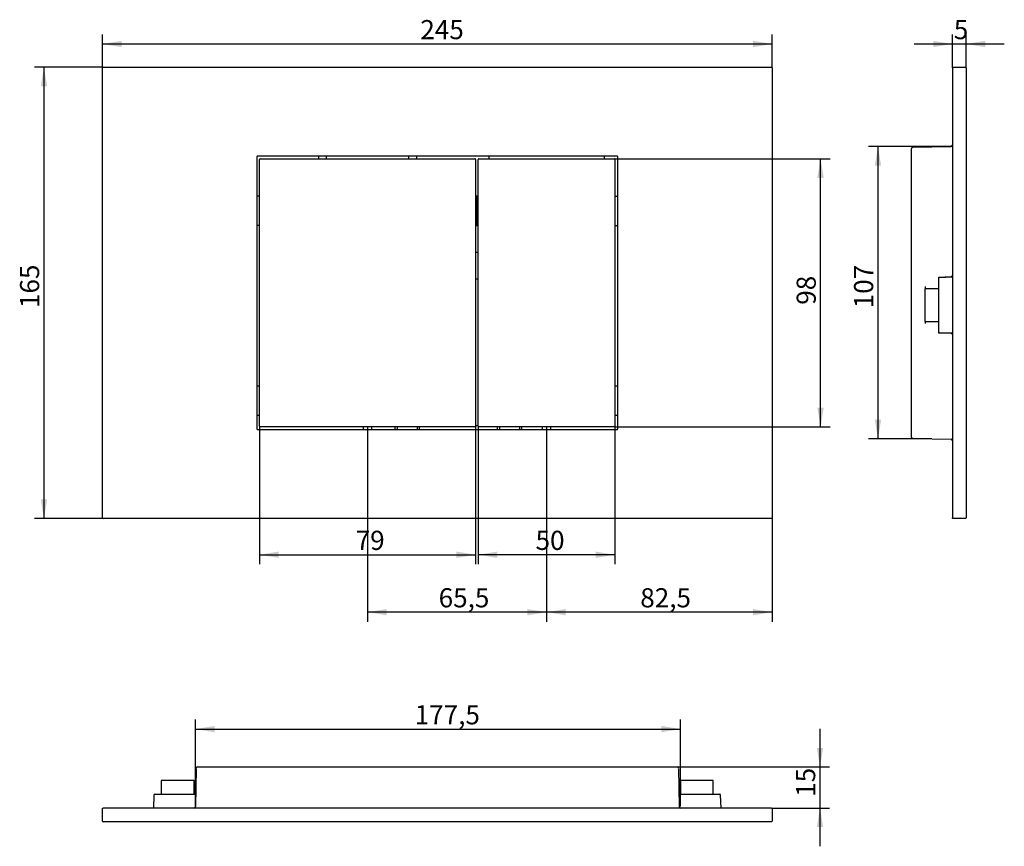
# Model space of a CAD drawing. Units: millimetres. Extents: x 9 to 189, y 57 to 208.
import ezdxf
from ezdxf.enums import TextEntityAlignment as Align

# ---------------------------------------------------------------- set-up
doc = ezdxf.new("R2010")
doc.units = ezdxf.units.MM
for name, color, linetype in [('_Translation', 7, 'Continuous'), ('A014038_01500ZZ', 7, 'Continuous'), ('A014039_01500ZZ', 7, 'Continuous'), ('A030168_11336ZZ', 7, 'Continuous'), ('A156010_02200ZZ', 7, 'Continuous'), ('C033031_PIASTRA', 7, 'Continuous'), ('C033032_PIASTRA', 7, 'Continuous'), ('C127094_03800EP', 7, 'Continuous')]:
    doc.layers.add(name, color=color, linetype=linetype)
doc.styles.add('SEACAD_Solid_Edge_ISO', font='seiso.ttf')
doc.dimstyles.new('ISO', dxfattribs={"dimtxt": 3.5, "dimasz": 3.5, "dimexe": 1.75, "dimexo": 0, "dimgap": 0.875, "dimtad": 1, "dimlfac": 2, "dimtxsty": 'SEACAD_Solid_Edge_ISO', "dimblk1": '_SE_FILLED', "dimblk2": '_SE_FILLED', "dimsah": 1, "dimcen": 1.75, "dimazin": 0, "dimtfac": 0.5, "dimtdec": 3, "dimtmove": 0, "dimatfit": 3, "dimfxl": 1, "dimarcsym": 0})

# ---------------------------------------------------------------- blocks, each defined once
blk = doc.blocks.new('SE')
at = {"layer": 'A014038_01500ZZ', "color": 7, "linetype": 'Continuous'}
for p, q in [((92.92, 170.58), (92.92, 175.8)), ((93.17, 175.9), (93.02, 175.9)), ((118.17, 175.87), (118.67, 175.87)), ((93.17, 170.48), (93.02, 170.48)), ((118.17, 170.52), (118.67, 170.52)), ((97.14, 133.19), (97.14, 133.61)), ((100.71, 133.61), (100.71, 133.19))]:
    blk.add_line(p, q, dxfattribs=at)
for centre, major_axis, ratio, start_param, end_param in [((93.02, 175.8), (0.0243, -0.0971), 0.999353, 2.896856, 4.467348), ((93.02, 170.58), (0.0243, 0.0971), 0.999353, 1.815838, 3.386329), ((97.12, 133.61), (0.001, -0.5), 0.034873, 1.570733, 1.73885), ((100.73, 133.61), (0.001, 0.5), 0.034873, 1.402742, 1.57086)]:
    blk.add_ellipse(centre, major_axis=major_axis, ratio=ratio, start_param=start_param, end_param=end_param, dxfattribs=at)
at = {"layer": 'A014039_01500ZZ', "color": 7, "linetype": 'Continuous'}
for p, q in [((53.17, 175.87), (52.67, 175.87)), ((92.67, 175.9), (92.82, 175.9)), ((92.92, 175.8), (92.92, 170.58)), ((53.17, 170.52), (52.67, 170.52)), ((92.67, 170.48), (92.82, 170.48)), ((78.39, 133.19), (78.39, 133.61)), ((81.96, 133.61), (81.96, 133.19))]:
    blk.add_line(p, q, dxfattribs=at)
for centre, major_axis, ratio, start_param, end_param in [((92.82, 175.8), (-0.0243, -0.0971), 0.999353, 1.815838, 3.386329), ((92.82, 170.58), (-0.0243, 0.0971), 0.999353, 2.896856, 4.467348), ((78.37, 133.61), (0.001, -0.5), 0.034873, 1.570733, 1.73885), ((81.98, 133.61), (0.001, 0.5), 0.034873, 1.402742, 1.57086)]:
    blk.add_ellipse(centre, major_axis=major_axis, ratio=ratio, start_param=start_param, end_param=end_param, dxfattribs=at)
at = {"layer": 'A156010_02200ZZ', "color": 7, "linetype": 'Continuous'}
for p, q in [((63.98, 182.69), (63.98, 183.17)), ((65.37, 183.17), (65.37, 182.69)), ((80.48, 182.69), (80.48, 183.17)), ((81.87, 183.17), (81.87, 182.69)), ((95.18, 182.69), (95.18, 183.17)), ((116.17, 183.17), (116.17, 182.69)), ((93.17, 165.54), (92.67, 165.54)), ((93.17, 160.69), (92.67, 160.69)), ((52.7, 141.2), (53.17, 141.2)), ((118.17, 141.2), (118.65, 141.2)), ((53.17, 135.79), (52.7, 135.79)), ((118.65, 135.79), (118.17, 135.79)), ((72.17, 133.22), (72.17, 133.69)), ((73.67, 133.22), (73.67, 133.69)), ((77.94, 133.22), (77.94, 133.69)), ((82.41, 133.22), (82.41, 133.69)), ((92.67, 133.94), (93.17, 133.94)), ((96.69, 133.22), (96.69, 133.69)), ((101.16, 133.22), (101.16, 133.69)), ((104.92, 133.22), (104.92, 133.69)), ((106.42, 133.22), (106.42, 133.69))]:
    blk.add_line(p, q, dxfattribs=at)
at = {"layer": 'C033031_PIASTRA', "color": 7, "linetype": 'Continuous'}
for p, q in [((93.17, 133.79), (93.17, 182.59)), ((93.27, 182.69), (118.07, 182.69)), ((118.17, 182.59), (118.17, 133.79)), ((118.07, 133.69), (93.27, 133.69))]:
    blk.add_line(p, q, dxfattribs=at)
for centre, start, end in [((93.27, 182.59), 90, 180), ((118.07, 182.59), 0, 90), ((93.27, 133.79), 180, 270), ((118.07, 133.79), 270, 0)]:
    blk.add_arc(centre, 0.1, start, end, dxfattribs=at)
at = {"layer": 'C033032_PIASTRA', "color": 7, "linetype": 'Continuous'}
for p, q in [((53.17, 133.79), (53.17, 182.59)), ((53.27, 182.69), (92.57, 182.69)), ((92.67, 182.59), (92.67, 133.79)), ((92.57, 133.69), (53.27, 133.69))]:
    blk.add_line(p, q, dxfattribs=at)
for centre, start, end in [((53.27, 182.59), 90, 180), ((92.57, 182.59), 0, 90), ((53.27, 133.79), 180, 270), ((92.57, 133.79), 270, 0)]:
    blk.add_arc(centre, 0.1, start, end, dxfattribs=at)
at = {"layer": 'C127094_03800EP', "color": 7, "linetype": 'Continuous'}
for p, q in [((24.42, 117.04), (24.42, 199.34)), ((24.52, 199.44), (146.82, 199.44)), ((146.92, 199.34), (146.92, 117.04)), ((52.67, 183.04), (52.67, 133.34)), ((118.52, 183.19), (52.82, 183.19)), ((118.67, 133.34), (118.67, 183.04)), ((52.82, 133.19), (118.52, 133.19)), ((146.82, 116.94), (24.52, 116.94))]:
    blk.add_line(p, q, dxfattribs=at)
for centre, radius, start, end in [((24.52, 199.34), 0.1, 90, 180), ((146.82, 199.34), 0.1, 0, 90), ((52.82, 183.04), 0.15, 90, 180), ((118.52, 183.04), 0.15, 0, 90), ((52.82, 133.34), 0.15, 180, 270), ((118.52, 133.34), 0.15, 270, 0), ((24.52, 117.04), 0.1, 180, 270), ((146.82, 117.04), 0.1, 270, 0)]:
    blk.add_arc(centre, radius, start, end, dxfattribs=at)
blk = doc.blocks.new('SE1')
at = {"layer": 'A030168_11336ZZ', "color": 7, "linetype": 'Continuous'}
for p, q in [((177.4, 161.01), (177.54, 161.01)), ((177.4, 156.77), (177.4, 160.86)), ((177.54, 161.01), (179.9, 161.1)), ((174.9, 152.94), (174.9, 158.94)), ((177.4, 158.94), (174.9, 158.94)), ((177.4, 155.12), (177.4, 156.77)), ((177.4, 151.02), (177.4, 155.12)), ((174.9, 152.94), (177.4, 152.94)), ((177.54, 150.87), (177.4, 150.88)), ((179.9, 150.79), (177.54, 150.87))]:
    blk.add_line(p, q, dxfattribs=at)
for centre, start, end in [((177.55, 160.86), 92, 180), ((177.55, 151.02), 180, 268)]:
    blk.add_arc(centre, 0.15, start, end, dxfattribs=at)
at = {"layer": 'A156010_02200ZZ', "color": 7, "linetype": 'Continuous'}
for p, q in [((172.4, 180.82), (172.4, 184.57)), ((172.65, 184.82), (179.65, 184.94)), ((172.4, 160.46), (172.4, 180.82)), ((172.4, 160.27), (172.4, 160.46)), ((177.4, 161.07), (179.65, 161.15)), ((177.4, 160.86), (177.4, 161.07)), ((179.9, 161.16), (179.65, 161.15)), ((172.4, 151.62), (172.4, 160.27)), ((174.9, 159.33), (174.9, 158.94)), ((172.4, 151.43), (172.4, 151.62)), ((172.4, 135.57), (172.4, 151.43)), ((174.9, 152.94), (174.9, 152.56)), ((177.4, 150.81), (177.4, 151.02)), ((179.65, 150.73), (177.4, 150.81)), ((179.65, 150.73), (179.9, 150.73)), ((172.4, 131.82), (172.4, 135.57)), ((172.65, 131.57), (179.65, 131.45))]:
    blk.add_line(p, q, dxfattribs=at)
for centre, start, end in [((172.65, 184.57), 91, 180), ((179.65, 185.19), 271, 0), ((172.65, 131.82), 180, 269), ((179.65, 131.2), 0, 89)]:
    blk.add_arc(centre, 0.25, start, end, dxfattribs=at)
at = {"layer": 'C127094_03800EP', "color": 7, "linetype": 'Continuous'}
for p, q in [((179.9, 199.34), (179.9, 199.44)), ((179.9, 199.44), (182.3, 199.44)), ((179.9, 199.34), (179.9, 117.04)), ((182.4, 199.34), (182.4, 117.04)), ((179.9, 116.94), (179.9, 117.04)), ((182.3, 116.94), (179.9, 116.94))]:
    blk.add_line(p, q, dxfattribs=at)
for centre, start, end in [((182.3, 199.34), 0, 90), ((182.3, 117.04), 270, 0)]:
    blk.add_arc(centre, 0.1, start, end, dxfattribs=at)
blk = doc.blocks.new('DMBLK1')
at = {"layer": '_Translation', "linetype": 'Continuous'}
for points in [[(27.92, 204.27), (24.42, 203.69), (27.92, 203.1)], [(143.42, 204.27), (143.42, 203.1), (146.92, 203.69)]]:
    blk.add_hatch(color=7, dxfattribs=at).paths.add_polyline_path(points)
at = {"layer": '_Translation', "color": 7, "linetype": 'Continuous'}
for p, q in [((24.42, 199.34), (24.42, 205.44)), ((146.92, 199.34), (146.92, 205.44)), ((24.42, 203.69), (146.92, 203.69))]:
    blk.add_line(p, q, dxfattribs=at)
at = {"layer": '_Translation', "color": 7, "linetype": 'Continuous', "style": 'SEACAD_Solid_Edge_ISO'}
blk.add_text('245', height=3.5, dxfattribs=at).set_placement((82.57, 208.06), align=Align.TOP_LEFT)
blk = doc.blocks.new('_SE_FILLED')
at = {"color": 0}
blk.add_line((0, 0), (-1, 0), dxfattribs=at)
blk.add_solid([(0, 0), (-1, -0.1665), (-1, 0.1665), (0, 0)], dxfattribs=at)
blk = doc.blocks.new('DMBLK2')
at = {"layer": '_Translation', "linetype": 'Continuous'}
for points in [[(13.13, 195.94), (14.3, 195.94), (13.71, 199.44)], [(13.13, 120.44), (13.71, 116.94), (14.3, 120.44)]]:
    blk.add_hatch(color=7, dxfattribs=at).paths.add_polyline_path(points)
at = {"layer": '_Translation', "color": 7, "linetype": 'Continuous'}
for p, q in [((24.52, 199.44), (11.96, 199.44)), ((13.71, 199.44), (13.71, 116.94)), ((24.52, 116.94), (11.96, 116.94))]:
    blk.add_line(p, q, dxfattribs=at)
at = {"layer": '_Translation', "color": 7, "linetype": 'Continuous', "style": 'SEACAD_Solid_Edge_ISO'}
blk.add_text('165', height=3.5, rotation=90, dxfattribs=at).set_placement((9.34, 155.41), align=Align.TOP_LEFT)
blk = doc.blocks.new('DMBLK3')
at = {"layer": '_Translation', "linetype": 'Continuous'}
for points in [[(156.37, 179.19), (155.79, 182.69), (155.2, 179.19)], [(156.37, 137.19), (155.2, 137.19), (155.79, 133.69)]]:
    blk.add_hatch(color=7, dxfattribs=at).paths.add_polyline_path(points)
at = {"layer": '_Translation', "color": 7, "linetype": 'Continuous'}
for p, q in [((118.07, 182.69), (157.54, 182.69)), ((155.79, 133.69), (155.79, 182.69)), ((118.07, 133.69), (157.54, 133.69))]:
    blk.add_line(p, q, dxfattribs=at)
at = {"layer": '_Translation', "color": 7, "linetype": 'Continuous', "style": 'SEACAD_Solid_Edge_ISO'}
blk.add_text('98', height=3.5, rotation=90, dxfattribs=at).set_placement((151.41, 156.01), align=Align.TOP_LEFT)
blk = doc.blocks.new('DMBLK4')
at = {"layer": '_Translation', "linetype": 'Continuous'}
for points in [[(96.67, 109.73), (96.67, 110.89), (93.17, 110.31)], [(114.67, 109.73), (118.17, 110.31), (114.67, 110.89)]]:
    blk.add_hatch(color=7, dxfattribs=at).paths.add_polyline_path(points)
at = {"layer": '_Translation', "color": 7, "linetype": 'Continuous'}
for p, q in [((93.17, 133.79), (93.17, 108.56)), ((118.17, 133.79), (118.17, 108.56)), ((118.17, 110.31), (93.17, 110.31))]:
    blk.add_line(p, q, dxfattribs=at)
at = {"layer": '_Translation', "color": 7, "linetype": 'Continuous', "style": 'SEACAD_Solid_Edge_ISO'}
blk.add_text('50', height=3.5, dxfattribs=at).set_placement((103.65, 114.69), align=Align.TOP_LEFT)
blk = doc.blocks.new('DMBLK5')
at = {"layer": '_Translation', "linetype": 'Continuous'}
for points in [[(56.67, 109.73), (56.67, 110.89), (53.17, 110.31)], [(89.17, 109.73), (92.67, 110.31), (89.17, 110.89)]]:
    blk.add_hatch(color=7, dxfattribs=at).paths.add_polyline_path(points)
at = {"layer": '_Translation', "color": 7, "linetype": 'Continuous'}
for p, q in [((53.17, 133.79), (53.17, 108.56)), ((92.67, 133.79), (92.67, 108.56)), ((53.17, 110.31), (92.67, 110.31))]:
    blk.add_line(p, q, dxfattribs=at)
at = {"layer": '_Translation', "color": 7, "linetype": 'Continuous', "style": 'SEACAD_Solid_Edge_ISO'}
blk.add_text('79', height=3.5, dxfattribs=at).set_placement((70.74, 114.69), align=Align.TOP_LEFT)
blk = doc.blocks.new('DMBLK6')
at = {"layer": '_Translation', "linetype": 'Continuous'}
for points in [[(109.17, 99.23), (109.17, 100.39), (105.67, 99.81)], [(143.42, 99.23), (146.92, 99.81), (143.42, 100.39)]]:
    blk.add_hatch(color=7, dxfattribs=at).paths.add_polyline_path(points)
at = {"layer": '_Translation', "color": 7, "linetype": 'Continuous'}
for p, q in [((105.67, 133.69), (105.67, 98.06)), ((146.92, 117.04), (146.92, 98.06)), ((146.92, 99.81), (105.67, 99.81))]:
    blk.add_line(p, q, dxfattribs=at)
at = {"layer": '_Translation', "color": 7, "linetype": 'Continuous', "style": 'SEACAD_Solid_Edge_ISO'}
blk.add_text('82,5', height=3.5, dxfattribs=at).set_placement((122.8, 104.19), align=Align.TOP_LEFT)
blk = doc.blocks.new('DMBLK7')
at = {"layer": '_Translation', "linetype": 'Continuous'}
for points in [[(76.42, 99.23), (76.42, 100.39), (72.92, 99.81)], [(102.17, 99.23), (105.67, 99.81), (102.17, 100.39)]]:
    blk.add_hatch(color=7, dxfattribs=at).paths.add_polyline_path(points)
at = {"layer": '_Translation', "color": 7, "linetype": 'Continuous'}
for p, q in [((72.92, 133.69), (72.92, 98.06)), ((105.67, 133.69), (105.67, 98.06)), ((105.67, 99.81), (72.92, 99.81))]:
    blk.add_line(p, q, dxfattribs=at)
at = {"layer": '_Translation', "color": 7, "linetype": 'Continuous', "style": 'SEACAD_Solid_Edge_ISO'}
blk.add_text('65,5', height=3.5, dxfattribs=at).set_placement((85.92, 104.19), align=Align.TOP_LEFT)
blk = doc.blocks.new('DMBLK8')
at = {"layer": '_Translation', "linetype": 'Continuous'}
for points in [[(176.4, 204.27), (176.4, 203.1), (179.9, 203.69)], [(185.9, 204.27), (182.4, 203.69), (185.9, 203.1)]]:
    blk.add_hatch(color=7, dxfattribs=at).paths.add_polyline_path(points)
at = {"layer": '_Translation', "color": 7, "linetype": 'Continuous'}
for p, q in [((179.9, 199.34), (179.9, 205.44)), ((182.4, 199.34), (182.4, 205.44)), ((172.9, 203.69), (189.4, 203.69))]:
    blk.add_line(p, q, dxfattribs=at)
at = {"layer": '_Translation', "color": 7, "linetype": 'Continuous', "style": 'SEACAD_Solid_Edge_ISO'}
blk.add_text('5', height=3.5, dxfattribs=at).set_placement((180.16, 208.06), align=Align.TOP_LEFT)
blk = doc.blocks.new('SE2')
at = {"layer": 'A030168_11336ZZ', "color": 7, "linetype": 'Continuous'}
for p, q in [((41.17, 69.01), (35.17, 69.01)), ((35.17, 69.01), (35.17, 66.51)), ((41.17, 66.51), (41.17, 69.01)), ((136.17, 69.01), (130.17, 69.01)), ((130.17, 69.01), (130.17, 66.51)), ((136.17, 66.51), (136.17, 69.01)), ((33.84, 66.37), (33.76, 64.01)), ((33.99, 66.51), (38.09, 66.51)), ((38.09, 66.51), (41.47, 66.51)), ((129.88, 66.51), (133.26, 66.51)), ((133.26, 66.51), (137.36, 66.51)), ((137.59, 64.01), (137.51, 66.37))]:
    blk.add_line(p, q, dxfattribs=at)
for centre, start, end in [((33.99, 66.36), 90, 178), ((137.36, 66.36), 2, 90)]:
    blk.add_arc(centre, 0.15, start, end, dxfattribs=at)
at = {"layer": 'A156010_02200ZZ', "color": 7, "linetype": 'Continuous'}
for p, q in [((41.55, 71.26), (41.43, 64.26)), ((41.8, 71.51), (45.55, 71.51)), ((45.55, 71.51), (125.8, 71.51)), ((125.8, 71.51), (129.55, 71.51)), ((129.8, 71.26), (129.92, 64.26))]:
    blk.add_line(p, q, dxfattribs=at)
for centre, start, end in [((41.8, 71.26), 90, 179), ((129.55, 71.26), 1, 90), ((41.18, 64.26), 270, 359), ((130.17, 64.26), 181, 270)]:
    blk.add_arc(centre, 0.25, start, end, dxfattribs=at)
at = {"layer": 'C127094_03800EP', "color": 7, "linetype": 'Continuous'}
for p, q in [((24.42, 64.01), (24.52, 64.01)), ((24.42, 61.61), (24.42, 64.01)), ((146.82, 64.01), (24.52, 64.01)), ((146.82, 64.01), (146.92, 64.01)), ((146.92, 64.01), (146.92, 61.61)), ((146.82, 61.51), (24.52, 61.51))]:
    blk.add_line(p, q, dxfattribs=at)
for centre, start, end in [((24.52, 61.61), 180, 270), ((146.82, 61.61), 270, 0)]:
    blk.add_arc(centre, 0.1, start, end, dxfattribs=at)
blk = doc.blocks.new('DMBLK9')
at = {"layer": '_Translation', "linetype": 'Continuous'}
for points in [[(44.93, 79.02), (41.43, 78.44), (44.93, 77.85)], [(126.67, 79.02), (126.67, 77.85), (130.17, 78.44)]]:
    blk.add_hatch(color=7, dxfattribs=at).paths.add_polyline_path(points)
at = {"layer": '_Translation', "color": 7, "linetype": 'Continuous'}
for p, q in [((41.43, 64.26), (41.43, 80.19)), ((130.17, 64.26), (130.17, 80.19)), ((41.43, 78.44), (130.17, 78.44))]:
    blk.add_line(p, q, dxfattribs=at)
at = {"layer": '_Translation', "color": 7, "linetype": 'Continuous', "style": 'SEACAD_Solid_Edge_ISO'}
blk.add_text('177,5', height=3.5, dxfattribs=at).set_placement((81.54, 82.81), align=Align.TOP_LEFT)
blk = doc.blocks.new('DMBLK10')
at = {"layer": '_Translation', "linetype": 'Continuous'}
for points in [[(156.27, 75.01), (155.1, 75.01), (155.69, 71.51)], [(156.27, 60.51), (155.69, 64.01), (155.1, 60.51)]]:
    blk.add_hatch(color=7, dxfattribs=at).paths.add_polyline_path(points)
at = {"layer": '_Translation', "color": 7, "linetype": 'Continuous'}
for p, q in [((155.69, 57.01), (155.69, 78.51)), ((129.55, 71.51), (157.44, 71.51)), ((146.82, 64.01), (157.44, 64.01))]:
    blk.add_line(p, q, dxfattribs=at)
at = {"layer": '_Translation', "color": 7, "linetype": 'Continuous', "style": 'SEACAD_Solid_Edge_ISO'}
blk.add_text('15', height=3.5, rotation=90, dxfattribs=at).set_placement((151.31, 66.05), align=Align.TOP_LEFT)
blk = doc.blocks.new('DMBLK11')
at = {"layer": '_Translation', "linetype": 'Continuous'}
for points in [[(165.7, 181.44), (166.87, 181.44), (166.29, 184.94)], [(165.7, 135.01), (166.29, 131.51), (166.87, 135.01)]]:
    blk.add_hatch(color=7, dxfattribs=at).paths.add_polyline_path(points)
at = {"layer": '_Translation', "color": 7, "linetype": 'Continuous'}
for p, q in [((179.65, 184.94), (164.54, 184.94)), ((166.29, 184.94), (166.29, 131.51)), ((176.15, 131.51), (164.54, 131.51))]:
    blk.add_line(p, q, dxfattribs=at)
at = {"layer": '_Translation', "color": 7, "linetype": 'Continuous', "style": 'SEACAD_Solid_Edge_ISO'}
blk.add_text('107', height=3.5, rotation=90, dxfattribs=at).set_placement((161.91, 155.36), align=Align.TOP_LEFT)

msp = doc.modelspace()

# ---------------------------------------------------------------- block references
at = {"layer": '_Translation'}
for name in ['SE', 'SE1', 'SE2']:
    msp.add_blockref(name, (0, 0), dxfattribs=at)

# ---------------------------------------------------------------- dimensions: what is measured, and where the dimension line sits
at = {"layer": '_Translation', "color": 7, "linetype": 'Continuous'}
for base, p1, p2, angle, picture, middle in [((24.4244, 203.6851), (24.4244, 199.344), (146.9244, 199.344), 0, 'DMBLK1', (85.6744, 203.6851)), ((179.9001, 203.6851), (179.9001, 199.344), (182.4001, 199.344), 0, 'DMBLK8', (181.1501, 203.6851)), ((13.7144, 199.444), (24.5244, 199.444), (24.5244, 116.944), 270, 'DMBLK2', (13.7144, 158.194)), ((155.7874, 133.694), (118.0744, 133.694), (118.0744, 182.694), 90, 'DMBLK3', (155.7874, 158.194)), ((53.1744, 110.3103), (53.1744, 133.794), (92.6744, 133.794), 0, 'DMBLK5', (72.9244, 110.3103))]:
    dim = msp.add_linear_dim(base=base, p1=p1, p2=p2, angle=angle, text='\\A1;<>', dimstyle='ISO', dxfattribs=at)
    dim.commit()
    dim.dimension.update_dxf_attribs({"geometry": picture, "text_midpoint": middle, "dimtype": 161})
for base, p1, p2, angle, override, picture, middle, dimtype in [((166.2874, 131.5095), (179.6544, 184.9398), (176.1501, 131.5095), 90, {"dimdec": 0}, 'DMBLK11', (166.2874, 158.2246), 160), ((41.4287, 78.4374), (41.4287, 64.2555), (130.1701, 64.2599), 0.002817, {"dimdec": 1}, 'DMBLK9', (85.7994, 78.4374), 161), ((155.6881, 71.5099), (146.8244, 64.0099), (129.5478, 71.5099), 90, {"dimdec": 1}, 'DMBLK10', (155.6881, 67.7599), 160)]:
    dim = msp.add_linear_dim(base=base, p1=p1, p2=p2, angle=angle, text='\\A1;<>', dimstyle='ISO', override=override, dxfattribs=at)
    dim.commit()
    dim.dimension.update_dxf_attribs({"geometry": picture, "text_midpoint": middle, "dimtype": dimtype})
for base, p1, p2, picture, middle in [((72.9244, 99.8103), (105.6744, 133.694), (72.9244, 133.694), 'DMBLK7', (89.2994, 99.8103)), ((93.1744, 110.3103), (118.1744, 133.794), (93.1744, 133.794), 'DMBLK4', (105.6744, 110.3103)), ((105.6744, 99.8103), (146.9244, 117.044), (105.6744, 133.694), 'DMBLK6', (126.2994, 99.8103))]:
    dim = msp.add_linear_dim(base=base, p1=p1, p2=p2, text='\\A1;<>', dimstyle='ISO', dxfattribs=at)
    dim.commit()
    dim.dimension.update_dxf_attribs({"geometry": picture, "text_midpoint": middle, "dimtype": 160})

doc.saveas('drawing.dxf')
